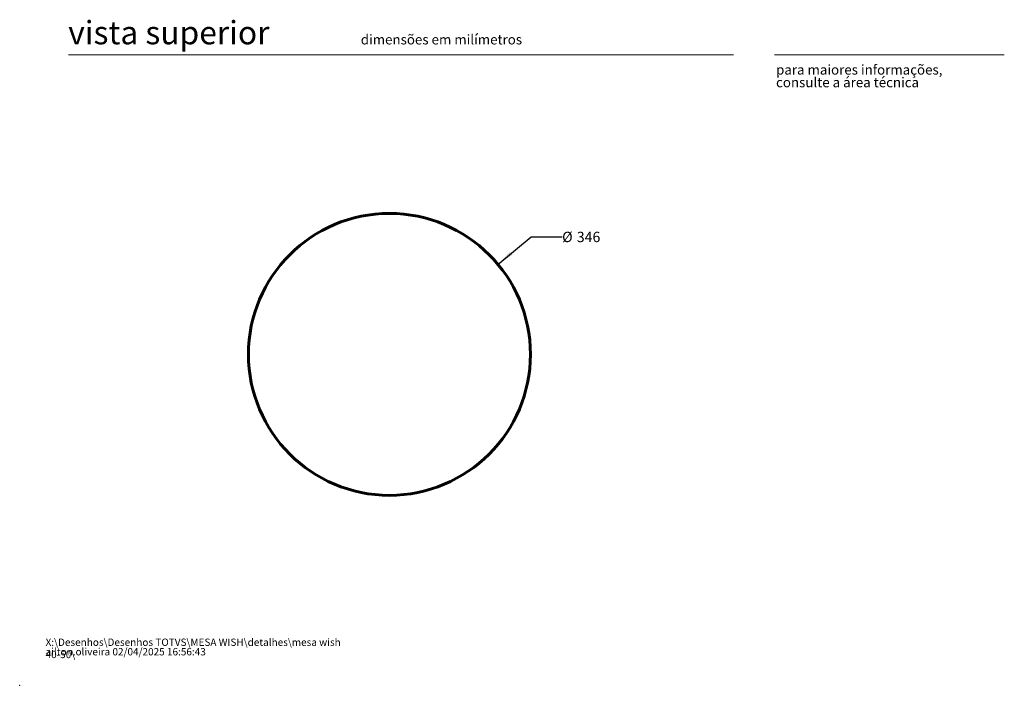
# Model space of a CAD drawing. Units: millimetres. Extents: x 0 to 201, y 0 to 278.
# Drawn here: x 0 to 201, y 0 to 136 of the extents above; entities that cross this region are included whole.
import ezdxf

# ---------------------------------------------------------------- set-up
doc = ezdxf.new("R2010")
doc.units = ezdxf.units.MM
doc.header["$PDSIZE"] = -1
doc.layers.add('LINHA', color=7, linetype='Continuous')
doc.styles.add('SLDTEXTSTYLE0', font='ARIALI.TTF', dxfattribs={"width": 0.948})
doc.styles.add('SLDTEXTSTYLE1', font='ARIAL.TTF')
doc.styles.add('SLDTEXTSTYLE3', font='ARIAL.TTF', dxfattribs={"width": 0.948})
doc.dimstyles.new('SLDDIMSTYLE3', dxfattribs={"dimtxt": 2.054655, "dimasz": 3.556, "dimexe": 0, "dimexo": 0.0625, "dimgap": 0.513664, "dimtad": 0, "dimtih": 1, "dimtoh": 1, "dimdec": 0, "dimlfac": 6, "dimrnd": 1e-09, "dimzin": 12, "dimdsep": 46, "dimtxsty": 'SLDTEXTSTYLE3', "dimblk1": 'NONE', "dimsah": 1, "dimcen": 0, "dimadec": 0, "dimazin": 3, "dimtfac": 1, "dimtdec": 0, "dimtmove": 0, "dimatfit": 3, "dimldrblk": 'NONE', "dimfxl": 1, "dimfrac": 2, "dimtolj": 1, "dimtzin": 12, "dimarcsym": 0})

# ---------------------------------------------------------------- blocks, each defined once
blk = doc.blocks.new('SW_NOTE_0')
at = {"color": 0, "linetype": 'Continuous', "lineweight": 0, "char_height": 1.5, "attachment_point": 1, "style": 'SLDTEXTSTYLE0'}
for s, insert in [('X:\\\\Desenhos\\\\Desenhos TOTVS\\\\MESA WISH\\\\detalhes\\\\mesa wish 40-50\\\\', (0, 1.93)), ('ailton.oliveira 02/04/2025 16:56:43', (0, -0.01))]:
    blk.add_mtext(s, dxfattribs=dict(at, insert=insert))
blk = doc.blocks.new('SW_NOTE_1')
at = {"color": 0, "linetype": 'Continuous', "lineweight": 0, "char_height": 2, "attachment_point": 1, "style": 'SLDTEXTSTYLE1'}
for s, insert in [('para maiores informações,', (0, 2.58)), ('consulte a área técnica', (0, -0.01))]:
    blk.add_mtext(s, dxfattribs=dict(at, insert=insert))
blk = doc.blocks.new('_D_4')
at = {"layer": 'LINHA', "color": 7}
for p, q in [((97.79, 86.11), (104.58, 91.75)), ((104.58, 91.75), (110.93, 91.75))]:
    blk.add_line(p, q, dxfattribs=at)
blk.add_solid([(97.79, 86.11), (100.77, 88.09), (100.28, 88.67)], dxfattribs=at)
at = {"layer": 'LINHA', "color": 7, "char_height": 2.117, "attachment_point": 1, "style": 'SLDTEXTSTYLE3'}
for s, insert in [('%%c', (110.93, 92.77, -39.48)), ('346', (113.93, 92.77, -39.48))]:
    blk.add_mtext(s, dxfattribs=dict(at, insert=insert))
blk = doc.blocks.new('_NONE')

msp = doc.modelspace()

# ---------------------------------------------------------------- linework, layer by layer
at = {"color": 7, "linetype": 'Continuous', "lineweight": 15}
for p, q in [((146, 128.97), (10, 128.97)), ((154.35, 128.97), (201.35, 128.97))]:
    msp.add_line(p, q, dxfattribs=at)
at = {"color": 7, "linetype": 'Continuous', "lineweight": 60}
msp.add_circle((75.61, 67.69), 28.83, dxfattribs=at)
at = {"color": 7, "linetype": 'Continuous', "lineweight": 0}
msp.add_point((0, 0), dxfattribs=at)

# ---------------------------------------------------------------- block references
for name, p in [('SW_NOTE_1', (154.67, 124.34)), ('SW_NOTE_0', (5.29, 7.63))]:
    msp.add_blockref(name, p, dxfattribs=at)

# ---------------------------------------------------------------- texts
at = {"color": 7, "linetype": 'Continuous', "lineweight": 0, "attachment_point": 1, "style": 'SLDTEXTSTYLE1'}
for s, insert, char_height in [('vista superior', (9.93, 135.88), 4.7625), ('dimensões em milímetros', (69.75, 133.09), 2)]:
    msp.add_mtext(s, dxfattribs=dict(at, insert=insert, char_height=char_height))

# ---------------------------------------------------------------- dimensions: what is measured, and where the dimension line sits
at = {"layer": 'LINHA', "color": 7}
dim = msp.add_diameter_dim_2p(p1=(53.43, 49.26), p2=(97.79, 86.11), dimstyle='SLDDIMSTYLE3', dxfattribs=at)
dim.commit()
dim.dimension.update_dxf_attribs({"geometry": '_D_4', "text_midpoint": (115.72, 91.75), "dimtype": 163})

doc.saveas('drawing.dxf')
